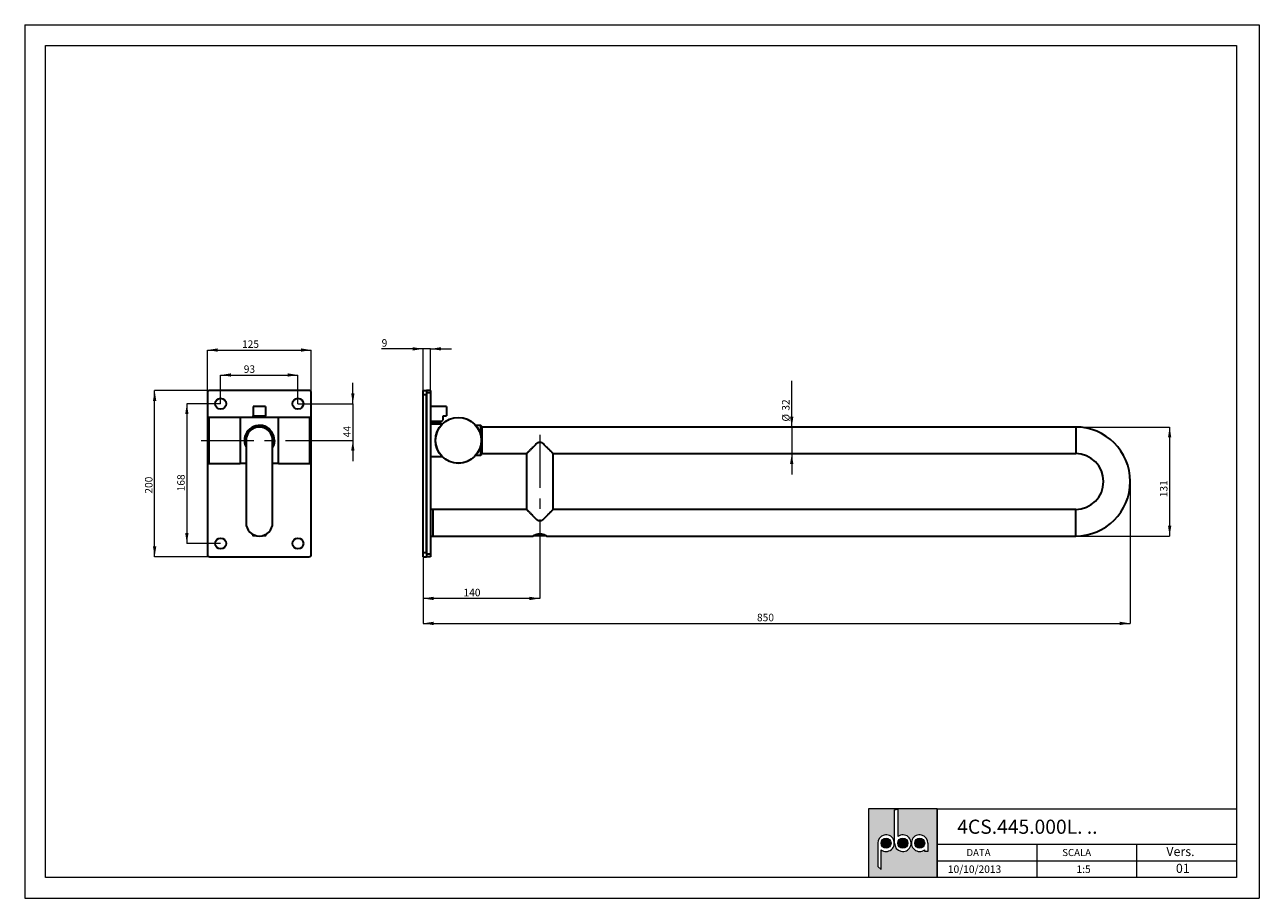
# Paper-space layout 'Layout' of a CAD drawing. Units: millimetres. Extents: x 0 to 297, y 0 to 210.
import ezdxf

# ---------------------------------------------------------------- set-up
doc = ezdxf.new("R2010")
doc.units = ezdxf.units.MM
doc.linetypes.add('CENTERX2', pattern=[20.32, 12.7, -2.54, 2.54, -2.54])
doc.styles.add('SLDTEXTSTYLE0', font='TXT', dxfattribs={"width": 0.7})
doc.dimstyles.new('SLDDIMSTYLE0', dxfattribs={"dimtxt": 1.8, "dimasz": 2.5, "dimexe": 0, "dimexo": 0.0625, "dimgap": 0.45, "dimtad": 1, "dimlfac": 5, "dimrnd": 1e-09, "dimzin": 12, "dimdsep": 46, "dimtxsty": 'SLDTEXTSTYLE0', "dimsah": 1, "dimcen": 0.09, "dimadec": 0, "dimazin": 3, "dimtfac": 1, "dimtofl": 0, "dimtmove": 0, "dimatfit": 3, "dimfxl": 1, "dimfrac": 2, "dimtolj": 1, "dimtzin": 12, "dimarcsym": 0})
doc.dimstyles.new('SLDDIMSTYLE1', dxfattribs={"dimtxt": 1.8, "dimasz": 2.5, "dimexe": 0, "dimexo": 0.0625, "dimgap": 0.45, "dimtad": 1, "dimlfac": 5, "dimrnd": 1e-09, "dimzin": 12, "dimdsep": 46, "dimtxsty": 'SLDTEXTSTYLE0', "dimsah": 1, "dimcen": 0.09, "dimadec": 0, "dimazin": 3, "dimtfac": 1, "dimtmove": 0, "dimatfit": 0, "dimfxl": 1, "dimfrac": 2, "dimtolj": 1, "dimtzin": 12, "dimarcsym": 0})
doc.dimstyles.new('SLDDIMSTYLE2', dxfattribs={"dimtxt": 1.8, "dimasz": 2.5, "dimexe": 0, "dimexo": 0.0625, "dimgap": 0.45, "dimtad": 1, "dimdec": 0, "dimlfac": 5, "dimrnd": 1e-09, "dimzin": 12, "dimdsep": 46, "dimtxsty": 'SLDTEXTSTYLE0', "dimsah": 1, "dimcen": 0.09, "dimadec": 0, "dimazin": 3, "dimtfac": 1, "dimtdec": 0, "dimtofl": 0, "dimtmove": 0, "dimatfit": 3, "dimfxl": 1, "dimfrac": 2, "dimtolj": 1, "dimtzin": 12, "dimarcsym": 0})

# ---------------------------------------------------------------- blocks, each defined once
blk = doc.blocks.new('_D')
at = {"color": 30, "linetype": 'Continuous', "lineweight": 0, "true_color": 0xff8000}
for p, q in [((43.94, 121.48), (43.94, 131.79)), ((43.94, 131.79), (68.94, 131.79)), ((68.94, 121.48), (68.94, 131.79))]:
    blk.add_line(p, q, dxfattribs=at)
for points in [[(43.94, 131.79), (46.44, 131.39), (46.44, 132.19)], [(68.94, 131.79), (66.44, 132.19), (66.44, 131.39)]]:
    blk.add_solid(points, dxfattribs=at)
at = {"color": 30, "linetype": 'Continuous', "lineweight": 0, "true_color": 0xff8000, "insert": (52.28, 134.11, 9.02), "char_height": 1.8, "attachment_point": 1, "style": 'SLDTEXTSTYLE0'}
blk.add_mtext('125', dxfattribs=at)
blk = doc.blocks.new('_D_1')
at = {"color": 30, "linetype": 'Continuous', "lineweight": 0, "true_color": 0xff8000}
for p, q in [((47.14, 118.88), (47.14, 125.79)), ((47.14, 125.79), (65.74, 125.79)), ((65.74, 118.88), (65.74, 125.79))]:
    blk.add_line(p, q, dxfattribs=at)
for points in [[(47.14, 125.79), (49.64, 125.39), (49.64, 126.19)], [(65.74, 125.79), (63.24, 126.19), (63.24, 125.39)]]:
    blk.add_solid(points, dxfattribs=at)
at = {"color": 30, "linetype": 'Continuous', "lineweight": 0, "true_color": 0xff8000, "insert": (52.7, 128.11, 9.02), "char_height": 1.8, "attachment_point": 1, "style": 'SLDTEXTSTYLE0'}
blk.add_mtext('93', dxfattribs=at)
blk = doc.blocks.new('_D_2')
at = {"color": 30, "linetype": 'Continuous', "lineweight": 0, "true_color": 0xff8000}
for p, q in [((47.14, 118.88), (39.01, 118.88)), ((39.01, 118.88), (39.01, 85.28)), ((47.14, 85.28), (39.01, 85.28))]:
    blk.add_line(p, q, dxfattribs=at)
for points in [[(39.01, 118.88), (38.61, 116.38), (39.41, 116.38)], [(39.01, 85.28), (39.41, 87.78), (38.61, 87.78)]]:
    blk.add_solid(points, dxfattribs=at)
at = {"color": 30, "linetype": 'Continuous', "lineweight": 0, "true_color": 0xff8000, "insert": (36.69, 97.82, 9.02), "char_height": 1.8, "attachment_point": 1, "rotation": 90, "style": 'SLDTEXTSTYLE0'}
blk.add_mtext('168', dxfattribs=at)
blk = doc.blocks.new('_D_3')
at = {"color": 30, "linetype": 'Continuous', "lineweight": 0, "true_color": 0xff8000}
for p, q in [((44.54, 122.08), (31.26, 122.08)), ((31.26, 82.08), (31.26, 122.08)), ((44.54, 82.08), (31.26, 82.08))]:
    blk.add_line(p, q, dxfattribs=at)
for points in [[(31.26, 122.08), (30.86, 119.58), (31.66, 119.58)], [(31.26, 82.08), (31.66, 84.58), (30.86, 84.58)]]:
    blk.add_solid(points, dxfattribs=at)
at = {"color": 30, "linetype": 'Continuous', "lineweight": 0, "true_color": 0xff8000, "insert": (28.94, 97.27, 9.02), "char_height": 1.8, "attachment_point": 1, "rotation": 90, "style": 'SLDTEXTSTYLE0'}
blk.add_mtext('200', dxfattribs=at)
blk = doc.blocks.new('_D_4')
at = {"color": 30, "linetype": 'Continuous', "lineweight": 0, "true_color": 0xff8000}
for p, q in [((78.94, 118.88), (78.94, 123.88)), ((65.74, 118.88), (78.94, 118.88)), ((78.94, 118.88), (78.94, 110.08)), ((70.58, 110.08), (78.94, 110.08)), ((78.94, 110.08), (78.94, 105.08))]:
    blk.add_line(p, q, dxfattribs=at)
for points in [[(78.94, 118.88), (79.34, 121.38), (78.54, 121.38)], [(78.94, 110.08), (78.54, 107.58), (79.34, 107.58)]]:
    blk.add_solid(points, dxfattribs=at)
at = {"color": 30, "linetype": 'Continuous', "lineweight": 0, "true_color": 0xff8000, "insert": (76.62, 110.82, 9.02), "char_height": 1.8, "attachment_point": 1, "rotation": 90, "style": 'SLDTEXTSTYLE0'}
blk.add_mtext('44', dxfattribs=at)
blk = doc.blocks.new('_D_5')
at = {"color": 30, "linetype": 'Continuous', "lineweight": 0, "true_color": 0xff8000}
for p, q in [((123.93, 88.99), (123.93, 72.08)), ((95.86, 82.08), (95.86, 72.08)), ((123.93, 72.08), (95.86, 72.08))]:
    blk.add_line(p, q, dxfattribs=at)
for points in [[(95.86, 72.08), (98.36, 71.68), (98.36, 72.48)], [(123.93, 72.08), (121.43, 72.48), (121.43, 71.68)]]:
    blk.add_solid(points, dxfattribs=at)
at = {"color": 30, "linetype": 'Continuous', "lineweight": 0, "true_color": 0xff8000, "insert": (105.56, 74.4, 0.02), "char_height": 1.8, "attachment_point": 1, "style": 'SLDTEXTSTYLE0'}
blk.add_mtext('140', dxfattribs=at)
blk = doc.blocks.new('_D_6')
at = {"color": 30, "linetype": 'Continuous', "lineweight": 0, "true_color": 0xff8000}
for p, q in [((265.93, 100.18), (265.93, 66.08)), ((95.86, 82.08), (95.86, 66.08)), ((95.86, 66.08), (265.93, 66.08))]:
    blk.add_line(p, q, dxfattribs=at)
for points in [[(95.86, 66.08), (98.36, 65.68), (98.36, 66.48)], [(265.93, 66.08), (263.43, 66.48), (263.43, 65.68)]]:
    blk.add_solid(points, dxfattribs=at)
at = {"color": 30, "linetype": 'Continuous', "lineweight": 0, "true_color": 0xff8000, "insert": (176.16, 68.4, 0.02), "char_height": 1.8, "attachment_point": 1, "style": 'SLDTEXTSTYLE0'}
blk.add_mtext('850', dxfattribs=at)
blk = doc.blocks.new('_D_7')
at = {"color": 30, "linetype": 'Continuous', "lineweight": 0, "true_color": 0xff8000}
for p, q in [((184.52, 113.28), (184.52, 124.43)), ((184.52, 113.28), (184.52, 106.88)), ((184.52, 106.88), (184.52, 101.88))]:
    blk.add_line(p, q, dxfattribs=at)
for points in [[(184.52, 113.28), (184.92, 115.78), (184.12, 115.78)], [(184.52, 106.88), (184.12, 104.38), (184.92, 104.38)]]:
    blk.add_solid(points, dxfattribs=at)
at = {"color": 30, "linetype": 'Continuous', "lineweight": 0, "true_color": 0xff8000, "char_height": 1.8, "attachment_point": 1, "rotation": 90, "style": 'SLDTEXTSTYLE0'}
for s, insert in [('32', (182.19, 117.22, 0.02)), ('%%c', (182.2, 114.6, 0.02))]:
    blk.add_mtext(s, dxfattribs=dict(at, insert=insert))
blk = doc.blocks.new('_D_8')
at = {"color": 30, "linetype": 'Continuous', "lineweight": 0, "true_color": 0xff8000}
for p, q in [((252.83, 113.28), (275.43, 113.28)), ((275.43, 113.28), (275.43, 87.08)), ((252.83, 87.08), (275.43, 87.08))]:
    blk.add_line(p, q, dxfattribs=at)
for points in [[(275.43, 113.28), (275.03, 110.78), (275.83, 110.78)], [(275.43, 87.08), (275.83, 89.58), (275.03, 89.58)]]:
    blk.add_solid(points, dxfattribs=at)
at = {"color": 30, "linetype": 'Continuous', "lineweight": 0, "true_color": 0xff8000, "insert": (273.11, 96.41, 0.02), "char_height": 1.8, "attachment_point": 1, "rotation": 90, "style": 'SLDTEXTSTYLE0'}
blk.add_mtext('131', dxfattribs=at)
blk = doc.blocks.new('_D_9')
at = {"color": 30, "linetype": 'Continuous', "lineweight": 0, "true_color": 0xff8000}
for p, q in [((95.86, 132.08), (85.87, 132.08)), ((95.86, 122.08), (95.86, 132.08)), ((97.66, 132.08), (95.86, 132.08)), ((97.66, 122.08), (97.66, 132.08)), ((97.66, 132.08), (102.66, 132.08))]:
    blk.add_line(p, q, dxfattribs=at)
for points in [[(95.86, 132.08), (93.36, 132.48), (93.36, 131.68)], [(97.66, 132.08), (100.16, 131.68), (100.16, 132.48)]]:
    blk.add_solid(points, dxfattribs=at)
at = {"color": 30, "linetype": 'Continuous', "lineweight": 0, "true_color": 0xff8000, "insert": (85.87, 134.4, 0.02), "char_height": 1.8, "attachment_point": 1, "style": 'SLDTEXTSTYLE0'}
blk.add_mtext('9', dxfattribs=at)

psp = doc.layouts.new('Layout')

# ---------------------------------------------------------------- hatches: boundary and pattern name
at = {"linetype": 'Continuous', "true_color": 0xff8000}
h = psp.add_hatch(color=30, dxfattribs=at)
h.paths.add_polyline_path([(202.9999, 5), (219.4999, 5), (219.4999, 21.5), (202.9999, 21.5)], flags=0)
edge = h.paths.add_edge_path(flags=0)
edge.add_arc((215.2999, 13.25), 2, 0, 306.869898, ccw=False)
edge.add_line((217.2999, 13.25), (217.2999, 11.25))
edge.add_line((217.2999, 11.25), (216.4999, 11.25))
edge.add_line((216.4999, 11.25), (216.4999, 11.65))
edge = h.paths.add_edge_path(flags=0)
edge.add_arc((207.1999, 13.25), 2, -126.869898, 180, ccw=False)
edge.add_line((205.9999, 11.65), (205.9999, 6.8861))
edge.add_line((205.9999, 6.8861), (205.1999, 7.6411))
edge.add_line((205.1999, 7.6411), (205.1999, 13.25))
edge = h.paths.add_edge_path(flags=0)
edge.add_arc((211.2499, 13.25), 2, -180, 126.869898, ccw=False)
edge.add_line((209.2499, 13.25), (209.2499, 21.2539))
edge.add_line((209.2499, 21.2539), (210.0499, 21.4123))
edge.add_line((210.0499, 21.4123), (210.0499, 14.85))
h = psp.add_hatch(color=30, dxfattribs=at)
edge = h.paths.add_edge_path(flags=0)
edge.add_arc((207.1999, 13.25), 1.2, 0, 360)
h = psp.add_hatch(color=30, dxfattribs=at)
edge = h.paths.add_edge_path(flags=0)
edge.add_arc((211.2499, 13.25), 1.2, 0, 360)
h = psp.add_hatch(color=30, dxfattribs=at)
edge = h.paths.add_edge_path(flags=0)
edge.add_arc((215.2999, 13.25), 1.2, 0, 360)

# ---------------------------------------------------------------- linework, layer by layer
at = {"color": 30, "linetype": 'Continuous', "lineweight": 0, "true_color": 0xff8000}
for p, q in [((-0.0001, 210), (296.9999, 210)), ((-0.0001, 210), (-0.0001, 0)), ((296.9999, 210), (296.9999, 0)), ((4.9999, 205), (291.4999, 205)), ((4.9999, 5), (4.9999, 205)), ((291.4999, 205), (291.4999, 5)), ((202.9999, 21.5), (202.9999, 5)), ((219.4999, 21.5), (202.9999, 21.5)), ((219.4999, 5), (219.4999, 21.5)), ((219.4999, 21.5), (291.4999, 21.5)), ((219.4999, 21.5), (219.4999, 5)), ((219.4999, 13), (291.4999, 13)), ((243.4999, 13), (243.4999, 5)), ((267.4999, 5), (267.4999, 13)), ((219.4999, 9), (291.4999, 9)), ((291.4999, 5), (4.9999, 5)), ((-0.0001, 0), (296.9999, 0))]:
    psp.add_line(p, q, dxfattribs=at)
at = {"color": 7, "linetype": 'Continuous', "lineweight": 30}
for p, q in [((68.3406, 122.0846), (44.5406, 122.0846)), ((95.8612, 121.0846), (95.8612, 122.0846)), ((95.8612, 122.0846), (96.6612, 122.0846)), ((97.6612, 122.0846), (96.6612, 122.0846)), ((96.6612, 122.0846), (96.6612, 121.4846)), ((97.6612, 122.0846), (97.6612, 121.4846)), ((43.9406, 121.4846), (43.9406, 82.6846)), ((68.9406, 82.6846), (68.9406, 121.4846)), ((95.8612, 121.0846), (96.6612, 121.0846)), ((95.8612, 83.0846), (95.8612, 121.0846)), ((97.6612, 121.4846), (96.6612, 121.4846)), ((96.6612, 121.4846), (96.6612, 82.6846)), ((96.6612, 83.0846), (96.6612, 121.0846)), ((97.6612, 121.4846), (97.6612, 82.6846)), ((57.9406, 118.1846), (54.9406, 118.1846)), ((54.9406, 118.1846), (54.9406, 115.9846)), ((54.9406, 115.9846), (57.9406, 115.9846)), ((54.9406, 115.5846), (54.9406, 115.9846)), ((57.9406, 118.1846), (57.9406, 115.9846)), ((57.9406, 115.5846), (57.9406, 115.9846)), ((101.4601, 118.1846), (97.6612, 118.1846)), ((100.6612, 114.9846), (100.6612, 115.9846)), ((100.6612, 115.9846), (101.4601, 115.9846)), ((101.4601, 118.1846), (101.4601, 115.9846)), ((44.2806, 104.5946), (44.2806, 115.5746)), ((51.8406, 115.6146), (44.3206, 115.6146)), ((51.8406, 115.6146), (51.8406, 104.5546)), ((61.0606, 115.5846), (51.8406, 115.5846)), ((68.5806, 115.6146), (61.0606, 115.6146)), ((61.0606, 104.5546), (61.0606, 115.6146)), ((68.6206, 115.5746), (68.6206, 104.5946)), ((100.2612, 114.5846), (97.6612, 114.5846)), ((99.8612, 114.1846), (97.6612, 114.1846)), ((97.6612, 114.0846), (100.5127, 114.0846)), ((99.7612, 114.0846), (99.8612, 114.1846)), ((99.8612, 114.1846), (100.2612, 114.5846)), ((100.2612, 114.5846), (100.6612, 114.9846)), ((109.7312, 113.6846), (108.529, 113.6846)), ((109.9312, 113.4846), (109.7312, 113.6846)), ((109.7312, 111.2766), (109.7312, 113.6846)), ((109.9312, 113.4846), (109.9312, 106.6846)), ((252.8312, 113.2846), (109.9312, 113.2846)), ((53.2506, 110.0846), (53.2506, 90.2846)), ((59.6506, 90.2846), (59.6506, 110.0846)), ((109.7312, 106.4846), (109.7312, 108.8925)), ((44.3206, 104.5546), (51.8406, 104.5546)), ((51.8406, 104.5846), (53.2506, 104.5846)), ((59.6506, 104.5846), (61.0606, 104.5846)), ((61.0606, 104.5546), (68.5806, 104.5546)), ((100.5127, 106.0846), (97.6612, 106.0846)), ((108.529, 106.4846), (109.7312, 106.4846)), ((109.7312, 106.4846), (109.9312, 106.6846)), ((109.9312, 106.8846), (120.7312, 106.8846)), ((120.7312, 106.8846), (120.7312, 93.4846)), ((127.1312, 106.8846), (252.8312, 106.8846)), ((127.1312, 93.4846), (127.1312, 106.8846)), ((98.2312, 93.4846), (97.6612, 93.4846)), ((120.7312, 93.4846), (98.2312, 93.4846)), ((98.2312, 87.0846), (98.2312, 93.4846)), ((252.8312, 93.4846), (127.1312, 93.4846)), ((54.8606, 87.5075), (54.8606, 87.2846)), ((54.9606, 87.1846), (55.6568, 87.1846)), ((57.2443, 87.1846), (57.9406, 87.1846)), ((58.0406, 87.2846), (58.0406, 87.5075)), ((97.6612, 87.0846), (98.2312, 87.0846)), ((98.2312, 87.0846), (122.3068, 87.0846)), ((122.5056, 87.1846), (125.36, 87.1846)), ((125.5612, 87.0846), (252.8312, 87.0846)), ((44.5406, 82.0846), (68.3406, 82.0846)), ((95.8612, 83.0846), (96.6612, 83.0846)), ((95.8612, 82.0846), (95.8612, 83.0846)), ((95.8612, 82.0846), (96.6612, 82.0846)), ((97.6612, 82.6846), (96.6612, 82.6846)), ((96.6612, 82.6846), (96.6612, 82.0846)), ((97.6612, 82.0846), (96.6612, 82.0846)), ((97.6612, 82.6846), (97.6612, 82.0846))]:
    psp.add_line(p, q, dxfattribs=at)
at = {"color": 8, "linetype": 'Continuous', "lineweight": 30}
for p, q in [((44.3206, 115.6146), (44.3206, 104.5546)), ((68.5806, 104.5546), (68.5806, 115.6146)), ((252.8312, 113.2846), (252.8312, 106.8846)), ((252.8312, 87.0846), (252.8312, 93.4846)), ((54.8606, 87.2846), (55.337, 87.2846)), ((57.5641, 87.2846), (58.0406, 87.2846)), ((122.7361, 87.2846), (125.1236, 87.2846))]:
    psp.add_line(p, q, dxfattribs=at)
at = {"color": 30, "linetype": 'CENTERX2', "lineweight": 0, "true_color": 0xff8000}
for p, q in [((42.429, 110.0846), (70.5806, 110.0846)), ((123.9312, 111.3774), (123.9312, 88.9917))]:
    psp.add_line(p, q, dxfattribs=at)
at = {"color": 7, "linetype": 'Continuous', "lineweight": 0}
for p, q in [((209.2499, 21.2539), (210.0499, 21.4123)), ((209.2499, 13.25), (209.2499, 21.2539)), ((210.0499, 21.4123), (210.0499, 14.85)), ((205.1999, 13.25), (205.1999, 7.6411)), ((217.2999, 13.25), (217.2999, 11.25)), ((205.9999, 6.8861), (205.9999, 11.65)), ((216.4999, 11.25), (216.4999, 11.65)), ((217.2999, 11.25), (216.4999, 11.25)), ((205.1999, 7.6411), (205.9999, 6.8861))]:
    psp.add_line(p, q, dxfattribs=at)
at = {"color": 7, "linetype": 'Continuous', "lineweight": 30, "flags": 128}
for points in [[(59.6506, 109.8314), (59.6538, 109.8768), (59.6606, 110.0846)], [(123.2241, 109.3774), (123.0536, 109.2069), (122.8857, 109.039), (122.7209, 108.8743), (122.5599, 108.7132), (122.4029, 108.5563), (122.2506, 108.404), (122.1034, 108.2568), (121.9618, 108.1151), (121.826, 107.9794), (121.6967, 107.85), (121.5741, 107.7274), (121.4587, 107.612), (121.3507, 107.504), (121.2505, 107.4039), (121.1585, 107.3118), (121.0748, 107.2282), (120.9998, 107.1532), (120.9337, 107.087), (120.8766, 107.03), (120.8288, 106.9821), (120.7904, 106.9437), (120.7614, 106.9148), (120.7421, 106.8954), (120.7324, 106.8858), (120.7312, 106.8846)], [(127.1312, 106.8846), (127.13, 106.8858), (127.1203, 106.8954), (127.101, 106.9148), (127.0721, 106.9437), (127.0336, 106.9821), (126.9858, 107.03), (126.9288, 107.087), (126.8626, 107.1532), (126.7876, 107.2282), (126.704, 107.3118), (126.6119, 107.4039), (126.5118, 107.504), (126.4038, 107.612), (126.2883, 107.7274), (126.1658, 107.85), (126.0364, 107.9794), (125.9007, 108.1151), (125.759, 108.2568), (125.6118, 108.404), (125.4595, 108.5563), (125.3026, 108.7132), (125.1415, 108.8743), (124.9768, 109.039), (124.8089, 109.2069), (124.6383, 109.3774)], [(120.7312, 93.4846), (120.7324, 93.4833), (120.7421, 93.4737), (120.7614, 93.4543), (120.7904, 93.4254), (120.8288, 93.387), (120.8766, 93.3392), (120.9337, 93.2821), (120.9998, 93.216), (121.0748, 93.1409), (121.1585, 93.0573), (121.2505, 92.9652), (121.3507, 92.8651), (121.4587, 92.7571), (121.5741, 92.6417), (121.6967, 92.5191), (121.826, 92.3897), (121.9618, 92.254), (122.1034, 92.1123), (122.2506, 91.9651), (122.4029, 91.8128), (122.5599, 91.6559), (122.7209, 91.4948), (122.8857, 91.3301), (123.0536, 91.1622), (123.2241, 90.9917)], [(124.6383, 90.9917), (124.8089, 91.1622), (124.9768, 91.3301), (125.1415, 91.4948), (125.3026, 91.6559), (125.4595, 91.8128), (125.6118, 91.9651), (125.759, 92.1123), (125.9007, 92.254), (126.0364, 92.3897), (126.1658, 92.5191), (126.2883, 92.6417), (126.4038, 92.7571), (126.5118, 92.8651), (126.6119, 92.9652), (126.704, 93.0573), (126.7876, 93.1409), (126.8626, 93.216), (126.9288, 93.2821), (126.9858, 93.3392), (127.0336, 93.387), (127.0721, 93.4254), (127.101, 93.4543), (127.1203, 93.4737), (127.13, 93.4833), (127.1312, 93.4846)]]:
    psp.add_lwpolyline(points, dxfattribs=at)
at = {"color": 7, "linetype": 'Continuous', "lineweight": 30}
for centre, radius in [((47.1406, 118.8846), 1.31), ((65.7406, 118.8846), 1.31), ((104.3312, 110.0846), 5.53), ((104.3312, 110.0846), 5.49), ((47.1406, 85.2846), 1.31), ((65.7406, 85.2846), 1.31)]:
    psp.add_circle(centre, radius, dxfattribs=at)
at = {"color": 7, "linetype": 'Continuous', "lineweight": 0}
for centre in [(207.1999, 13.25), (211.2499, 13.25), (215.2999, 13.25)]:
    psp.add_circle(centre, 1.2, dxfattribs=at)
at = {"color": 7, "linetype": 'Continuous', "lineweight": 30}
for centre, radius, start, end in [((44.5406, 121.4846), 0.6, 90, 180), ((68.3406, 121.4846), 0.6, 0, 90), ((44.3206, 115.5746), 0.04, 90, 180), ((56.4519, 110.0865), 3.6087, 359.968564, 207.485496), ((56.4506, 110.0846), 3.6, 0, 207.266044), ((56.4506, 110.0846), 3.4, 0, 199.749923), ((56.4506, 110.0846), 3.21, 0, 184.523743), ((56.4506, 110.0846), 3.2, 0, 180), ((68.5806, 115.5746), 0.04, 0, 90), ((252.8312, 100.1846), 13.1, 270, 90), ((56.4506, 110.0846), 3.4, 340.250077, 0), ((56.4506, 110.0846), 3.6, 332.733956, 0), ((44.3206, 104.5946), 0.04, 180, 270), ((68.5806, 104.5946), 0.04, 270, 0), ((252.8312, 100.1846), 6.7, 270, 90), ((56.4506, 90.2846), 3.2, 180, 0), ((54.9606, 87.2846), 0.1, 180, 270), ((57.9406, 87.2846), 0.1, 270, 0), ((44.5406, 82.6846), 0.6, 180, 270), ((68.3406, 82.6846), 0.6, 270, 0)]:
    psp.add_arc(centre, radius, start, end, dxfattribs=at)
at = {"color": 7, "linetype": 'Continuous', "lineweight": 0}
for centre, start, end in [((207.1999, 13.25), 233.130102, 180), ((211.2499, 13.25), 180, 126.869898), ((215.2999, 13.25), 0, 306.869898)]:
    psp.add_arc(centre, 2, start, end, dxfattribs=at)
at = {"color": 7, "linetype": 'Continuous', "lineweight": 30}
for points, knots in [([(60.0606, 110.0846), (60.0569, 109.9634), (60.0496, 109.7207), (59.9929, 109.3619), (59.904, 109.014), (59.7905, 108.6974), (59.6944, 108.5062), (59.6506, 108.419)], [0, 0, 0, 0, 0.20679073, 0.41434457, 0.62121974, 0.82713514, 1, 1, 1, 1]), ([(123.2241, 109.3774), (123.2655, 109.4149), (123.3482, 109.4899), (123.4942, 109.5748), (123.6521, 109.6354), (123.8171, 109.6686), (123.9839, 109.6733), (124.1463, 109.6515), (124.3015, 109.6038), (124.4347, 109.538), (124.5476, 109.4618), (124.6081, 109.4056), (124.6383, 109.3774)], [0, 0, 0, 0, 0.1071862, 0.21435717, 0.32170575, 0.42903411, 0.53309278, 0.63715732, 0.73922025, 0.84130216, 0.92064977, 1, 1, 1, 1]), ([(124.6383, 90.9917), (124.597, 90.9542), (124.5142, 90.8792), (124.3683, 90.7943), (124.2104, 90.7337), (124.0453, 90.7005), (123.8786, 90.6958), (123.7161, 90.7176), (123.561, 90.7653), (123.4277, 90.8311), (123.3148, 90.9073), (123.2543, 90.9635), (123.2241, 90.9917)], [0, 0, 0, 0, 0.10718643, 0.21435734, 0.32170586, 0.4290323, 0.5330928, 0.63715727, 0.73922014, 0.84130199, 0.92064982, 1, 1, 1, 1]), ([(125.5612, 87.0846), (125.5574, 87.0865), (125.5497, 87.0904), (125.488, 87.1215), (125.3918, 87.168), (125.2599, 87.228), (125.0925, 87.2976), (124.8886, 87.3716), (124.6899, 87.4304), (124.5137, 87.4709), (124.336, 87.5036), (124.1525, 87.5246), (123.9688, 87.5317), (123.7956, 87.5297), (123.5895, 87.513), (123.359, 87.4749), (123.1399, 87.4218), (122.9313, 87.3569), (122.7375, 87.2848), (122.5667, 87.2123), (122.4534, 87.1596), (122.3836, 87.1258), (122.3334, 87.1009), (122.301, 87.0845), (122.3055, 87.0867), (122.3068, 87.0874)], [0, 0, 0, 0, 0.04848996, 0.09848727, 0.14695313, 0.19667553, 0.24819787, 0.3009986, 0.35649909, 0.38518478, 0.4138667, 0.46580932, 0.49279775, 0.5197865, 0.56542676, 0.61234441, 0.65918231, 0.70708609, 0.76005414, 0.81440894, 0.86978716, 0.89846214, 0.92713465, 0.97777833, 1, 1, 1, 1])]:
    psp.add_open_spline(points, degree=3, knots=knots, dxfattribs=at)

# ---------------------------------------------------------------- texts
at = {"color": 161, "linetype": 'Continuous', "lineweight": 0, "true_color": 0x53a9ff, "attachment_point": 1, "style": 'SLDTEXTSTYLE0'}
for s, insert, char_height in [('4CS.445.000L. ..', (224.3356, 18.9049), 3.4), ('Vers.', (274.634, 12.3504), 2.2), ('DATA', (226.5487, 11.8456), 1.7), ('SCALA', (249.5924, 11.8456), 1.7), ('10/10/2013', (222.0862, 7.8954), 1.8), ('1:5', (253.0299, 7.8954), 1.8), ('01', (276.9317, 8.2943), 2.2)]:
    psp.add_mtext(s, dxfattribs=dict(at, insert=insert, char_height=char_height))

# ---------------------------------------------------------------- dimensions: what is measured, and where the dimension line sits
at = {"color": 30, "linetype": 'Continuous', "lineweight": 0, "true_color": 0xff8000}
for base, p1, p2, dimstyle, picture, middle in [((68.9406, 131.7911), (43.9406, 121.4846), (68.9406, 121.4846), 'SLDDIMSTYLE0', '_D', (56.4406, 131.7911)), ((95.8612, 132.0846), (97.6612, 122.0846), (95.8612, 122.0846), 'SLDDIMSTYLE1', '_D_9', (88.41, 132.0846)), ((65.7406, 125.7911), (47.1406, 118.8846), (65.7406, 118.8846), 'SLDDIMSTYLE0', '_D_1', (56.4406, 125.7911)), ((265.9312, 66.0846), (95.8612, 82.0846), (265.9312, 100.1846), 'SLDDIMSTYLE2', '_D_6', (180.8962, 66.0846)), ((95.8612, 72.0846), (123.9312, 88.9917), (95.8612, 82.0846), 'SLDDIMSTYLE2', '_D_5', (109.8962, 72.0846))]:
    dim = psp.add_linear_dim(base=base, p1=p1, p2=p2, dimstyle=dimstyle, dxfattribs=at)
    dim.commit()
    dim.dimension.update_dxf_attribs({"geometry": picture, "text_midpoint": middle, "dimtype": 160})
for base, p1, p2, dimstyle, picture, middle in [((31.256, 122.0846), (44.5406, 82.0846), (44.5406, 122.0846), 'SLDDIMSTYLE0', '_D_3', (31.256, 102.0846)), ((78.9406, 110.0846), (65.7406, 118.8846), (70.5806, 110.0846), 'SLDDIMSTYLE1', '_D_4', (78.9406, 114.4846)), ((39.0136, 85.2846), (47.1406, 118.8846), (47.1406, 85.2846), 'SLDDIMSTYLE0', '_D_2', (39.0136, 102.0846)), ((275.4291, 87.0846), (252.8312, 113.2846), (252.8312, 87.0846), 'SLDDIMSTYLE0', '_D_8', (275.4291, 100.1846))]:
    dim = psp.add_linear_dim(base=base, p1=p1, p2=p2, angle=90, dimstyle=dimstyle, dxfattribs=at)
    dim.commit()
    dim.dimension.update_dxf_attribs({"geometry": picture, "text_midpoint": middle, "dimtype": 160})
dim = psp.add_linear_dim(base=(184.5189, 106.8846), p1=(252.8312, 113.2846), p2=(125.6312, 106.8846), angle=90, text='%%c<>', dimstyle='SLDDIMSTYLE1', dxfattribs=at)
dim.commit()
dim.dimension.update_dxf_attribs({"geometry": '_D_7', "text_midpoint": (184.5189, 119.513), "dimtype": 160})

doc.saveas('drawing.dxf')
